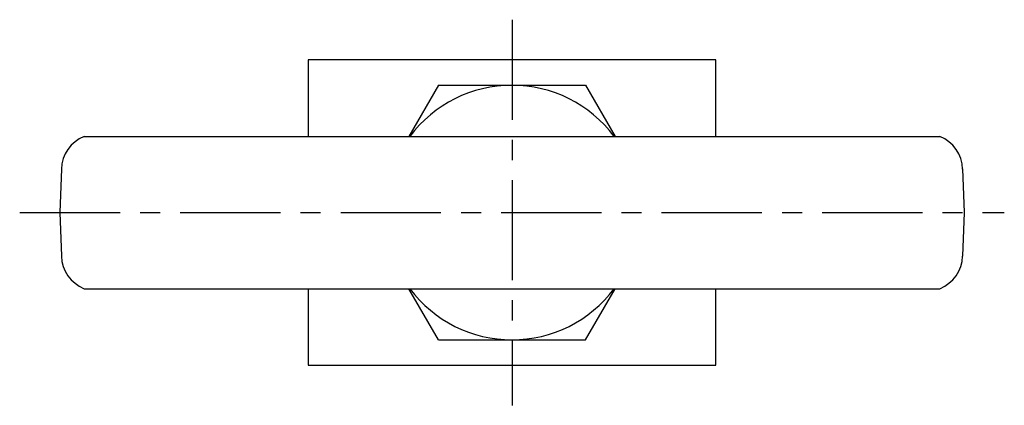
# Model space of a CAD drawing. Extents: x 1 to 221, y 0 to 294.
# Drawn here: x 22 to 145, y 246 to 294 of the extents above; entities that cross this region are included whole.
import ezdxf

# ---------------------------------------------------------------- set-up
doc = ezdxf.new("R2010")
doc.units = 0
doc.header["$LTSCALE"] = 10
doc.linetypes.add('CENTER', pattern=[2, 1.25, -0.25, 0.25, -0.25])
doc.layers.get('0').update_dxf_attribs({"linetype": 'CONTINUOUS'})
doc.layers.add('1', color=1, linetype='CENTER')

msp = doc.modelspace()

# ---------------------------------------------------------------- linework, layer by layer
for p, q in [((108.75, 289.26), (57.95, 289.26)), ((57.95, 289.26), (57.95, 279.71)), ((108.75, 279.71), (108.75, 289.26)), ((74.18, 286.09), (70.5, 279.71)), ((74.18, 286.09), (92.52, 286.09)), ((92.52, 286.09), (96.2, 279.71)), ((30.02, 279.71), (136.68, 279.71)), ((30.02, 260.71), (136.68, 260.71)), ((57.95, 260.71), (57.95, 251.16)), ((74.18, 254.34), (70.5, 260.71)), ((92.52, 254.34), (96.2, 260.71)), ((108.75, 251.16), (108.75, 260.71)), ((74.18, 254.34), (92.52, 254.34)), ((57.95, 251.16), (108.75, 251.16))]:
    msp.add_line(p, q)
for points in [[(27.19, 275.64), (27, 270.21), (27.19, 264.78)], [(139.51, 275.64), (139.7, 270.21), (139.51, 264.78)]]:
    msp.add_lwpolyline(points)
for centre, radius, start, end in [((83.35, 270.21), 15.88, 90, 143.2428), ((83.35, 270.21), 15.88, 36.7572, 90), ((31.76, 275.48), 4.57, 112.3184, 178), ((134.94, 275.48), 4.57, 2, 67.6816), ((31.76, 264.94), 4.57, 182, 247.6816), ((134.94, 264.94), 4.57, 292.3184, 358), ((83.35, 270.21), 15.88, 216.7572, 270), ((83.35, 270.21), 15.88, 270, 323.2428)]:
    msp.add_arc(centre, radius, start, end)
at = {"layer": '1'}
for p, q in [((83.35, 294.26), (83.35, 246.16)), ((22, 270.21), (144.7, 270.21))]:
    msp.add_line(p, q, dxfattribs=at)

doc.saveas('drawing.dxf')
